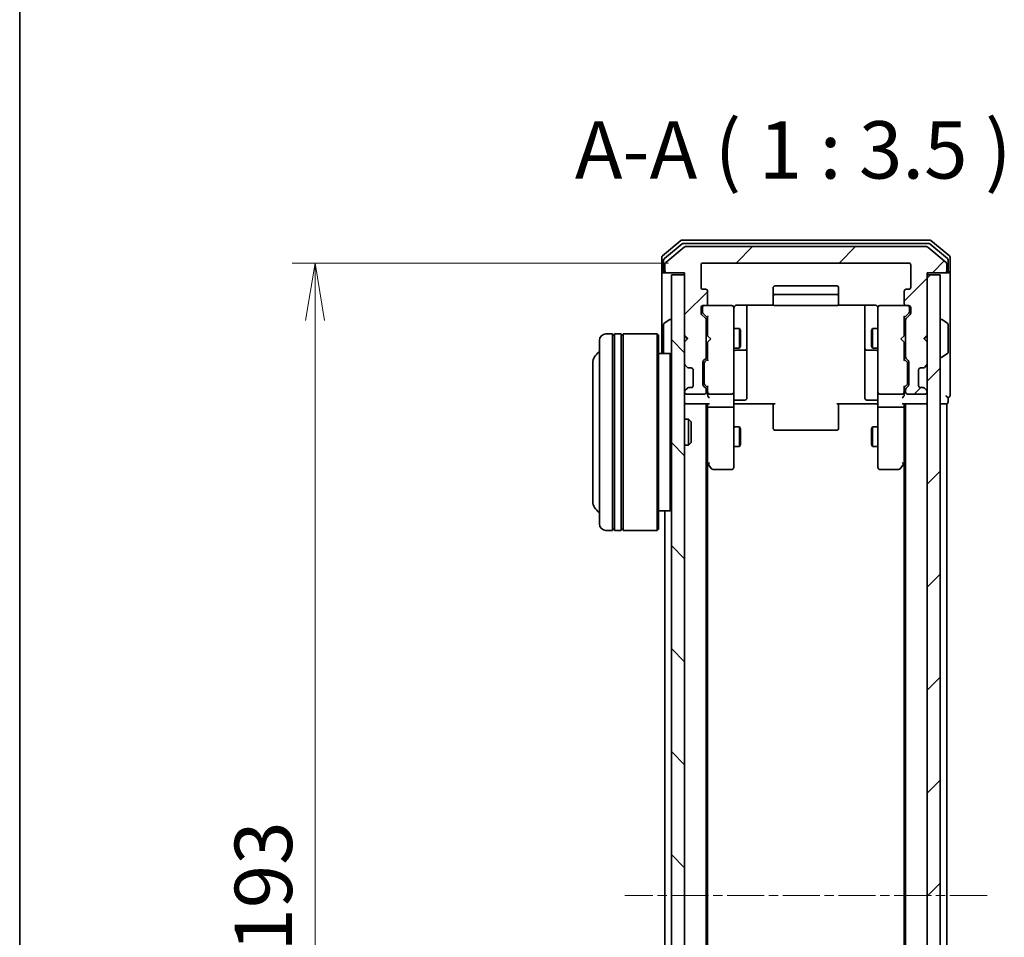
# Model space of a CAD drawing. Units: millimetres. Extents: x 0 to 4742, y 0 to 984.
# Drawn here: x 205 to 356, y 564 to 704 of the extents above; entities that cross this region are included whole.
import ezdxf

# ---------------------------------------------------------------- set-up
doc = ezdxf.new("R2010")
doc.units = ezdxf.units.MM
doc.linetypes.add('CHAIN', pattern=[0.3543, 0.2362, -0.0295, 0.0591, -0.0295])
for name, color, linetype, lineweight in [('Border (ISO)', 7, 'Continuous', 35), ('Dimension (ISO)', 7, 'Continuous', 18), ('Dimension (ISO) @ 1', 7, 'Continuous', 18), ('Symbol (ISO)', 7, 'Continuous', 18), ('Visible (ISO)', 7, 'Continuous', 35)]:
    doc.layers.add(name, color=color, linetype=linetype, lineweight=lineweight)
doc.layers.add('Centerline (ISO)', color=7, linetype='Continuous', lineweight=18, true_color=0x80ffff)
doc.layers.add('Hatch (ISO)', color=1, linetype='Continuous', lineweight=18, true_color=0xff0000)
doc.styles.add('Note Text (TK)', font='MS PGothic.ttf')
doc.dimstyles.new('Default - Method 1b (TK)', dxfattribs={"dimscale": 0.5, "dimtxt": 2.5, "dimasz": 2.5, "dimexe": 1, "dimexo": 1.5, "dimgap": 1, "dimtad": 1, "dimrnd": 1e-08, "dimdsep": 46, "dimtxsty": 'Note Text (TK)', "dimblk": 'OPEN', "dimcen": 0.09, "dimdle": 5, "dimclrd": 100, "dimclre": 100, "dimclrt": 7, "dimadec": 1, "dimazin": 1, "dimtfac": 1, "dimtmove": 0, "dimatfit": 3, "dimldrblk": 'OPEN', "dimfxl": 0, "dimtolj": 1, "dimlwd": -1, "dimlwe": -1, "dimarcsym": 0})
pattern_1 = [(45, (154.75, -28), (-7.85772, 7.85772), [])]

# ---------------------------------------------------------------- blocks, each defined once
blk = doc.blocks.new('図面枠 tk図枠')
at = {"layer": 'Border (ISO)'}
blk.add_line((14.5, 289), (14.5, 8), dxfattribs=at)
blk = doc.blocks.new('_Open')
at = {"color": 0, "linetype": 'ByBlock', "lineweight": -2}
for p, q in [((-1, 0.167), (0, 0)), ((-1, -0.167), (0, 0)), ((0, 0), (-1, 0))]:
    blk.add_line(p, q, dxfattribs=at)
blk = doc.blocks.new('*D48')
at = {"layer": 'Defpoints', "color": 0, "transparency": 16777216}
for p in [(309.75, 666.4), (250.56, 473.4), (309.75, 473.4)]:
    blk.add_point(p, dxfattribs=at)
at = {"layer": 'Dimension (ISO)', "color": 100, "transparency": 16777216}
for p, q in [((304.5, 666.4), (247.06, 666.4)), ((250.56, 657.65), (250.56, 482.15)), ((304.5, 473.4), (247.06, 473.4))]:
    blk.add_line(p, q, dxfattribs=at)
at = {"layer": 'Dimension (ISO)', "color": 100, "transparency": 16777216, "xscale": 8.75, "yscale": 8.75, "zscale": 8.75}
for p, rotation in [((250.56, 666.4), 90), ((250.56, 473.4), 270)]:
    blk.add_blockref('_Open', p, dxfattribs=dict(at, rotation=rotation))
at = {"layer": 'Dimension (ISO)', "color": 7, "transparency": 16777216, "insert": (242.68, 561.35), "char_height": 8.75, "attachment_point": 4, "rotation": 90, "style": 'Note Text (TK)'}
blk.add_mtext('\\A1;193', dxfattribs=at)

msp = doc.modelspace()

# ---------------------------------------------------------------- hatches: boundary and pattern name
at = {"layer": 'Hatch (ISO)'}
h = msp.add_hatch(dxfattribs=at)
h.set_pattern_fill('ANSI31', color=256, scale=88.9, style=0)
h.set_pattern_definition(pattern_1)
edge = h.paths.add_edge_path()
edge.add_ellipse((346.6526, 665.2019), major_axis=(0.3, 0), ratio=1, start_angle=270, end_angle=360)
edge.add_line((346.9526, 665.2019), (346.9526, 666.2613))
edge.add_ellipse((346.6526, 666.2613), major_axis=(0, 0.3), ratio=1, start_angle=270, end_angle=320.194429)
edge.add_line((346.8446, 666.4918), (344.036, 668.8323))
edge.add_ellipse((343.8439, 668.6019), major_axis=(0.1921, 0.2305), ratio=1, start_angle=0, end_angle=39.805571)
edge.add_line((343.8439, 668.9019), (307.0612, 668.9019))
edge.add_ellipse((307.0612, 668.6019), major_axis=(-0.3, 0), ratio=1, start_angle=270, end_angle=309.805571)
edge.add_line((306.8691, 668.8323), (304.0605, 666.4918))
edge.add_ellipse((304.2526, 666.2613), major_axis=(-0.2305, -0.1921), ratio=1, start_angle=270, end_angle=320.194429)
edge.add_line((303.9526, 666.2613), (303.9526, 665.2019))
edge.add_ellipse((304.2526, 665.2019), major_axis=(0, -0.3), ratio=1, start_angle=270, end_angle=360)
edge.add_line((304.2526, 664.9019), (306.9526, 664.9019))
edge.add_line((306.9526, 664.9019), (306.9526, 655.4019))
edge.add_line((306.9526, 655.4019), (307.4526, 654.9019))
edge.add_line((307.4526, 654.9019), (306.9526, 654.4019))
edge.add_line((306.9526, 654.4019), (306.9526, 651.0261))
edge.add_ellipse((307.2526, 651.0261), major_axis=(0, -0.3), ratio=1, start_angle=270, end_angle=315)
edge.add_line((307.0404, 650.814), (307.3647, 650.4897))
edge.add_ellipse((307.5768, 650.7019), major_axis=(0.2121, -0.2121), ratio=1, start_angle=270, end_angle=315)
edge.add_line((307.5768, 650.4019), (307.9526, 650.4019))
edge.add_ellipse((307.9526, 650.1019), major_axis=(0.3, 0), ratio=1, start_angle=0, end_angle=90, ccw=False)
edge.add_line((308.2526, 650.1019), (308.2526, 647.7019))
edge.add_ellipse((307.9526, 647.7019), major_axis=(0, -0.3), ratio=1, start_angle=0, end_angle=90, ccw=False)
edge.add_line((307.9526, 647.4019), (307.5768, 647.4019))
edge.add_ellipse((307.5768, 647.1019), major_axis=(-0.3, 0), ratio=1, start_angle=270, end_angle=315)
edge.add_line((307.3647, 647.314), (307.0404, 646.9897))
edge.add_ellipse((307.2526, 646.7776), major_axis=(-0.2121, -0.2121), ratio=1, start_angle=270, end_angle=315)
edge.add_line((306.9526, 646.7776), (306.9526, 646.7019))
edge.add_ellipse((307.2526, 646.7019), major_axis=(0, -0.3), ratio=1, start_angle=270, end_angle=360)
edge.add_line((307.2526, 646.4019), (309.9526, 646.4019))
edge.add_ellipse((309.9526, 646.7019), major_axis=(0.3, 0), ratio=1, start_angle=270, end_angle=360)
edge.add_line((310.2526, 646.7019), (310.2526, 647.0776))
edge.add_ellipse((309.9526, 647.0776), major_axis=(0, 0.3), ratio=1, start_angle=270, end_angle=315)
edge.add_line((310.1647, 647.2897), (309.8404, 647.614))
edge.add_ellipse((310.0526, 647.8261), major_axis=(-0.2121, 0.2121), ratio=1, start_angle=45, end_angle=90, ccw=False)
edge.add_line((309.7526, 647.8261), (309.7526, 651.3276))
edge.add_ellipse((310.0526, 651.3276), major_axis=(0, 0.3), ratio=1, start_angle=45, end_angle=90, ccw=False)
edge.add_line((309.8404, 651.5397), (310.1647, 651.864))
edge.add_ellipse((309.9526, 652.0761), major_axis=(0.2121, 0.2121), ratio=1, start_angle=270, end_angle=315)
edge.add_line((310.2526, 652.0761), (310.2526, 657.7276))
edge.add_ellipse((309.9526, 657.7276), major_axis=(0, 0.3), ratio=1, start_angle=270, end_angle=315)
edge.add_line((310.1647, 657.9397), (309.5404, 658.564))
edge.add_ellipse((309.7526, 658.7761), major_axis=(-0.2121, 0.2121), ratio=1, start_angle=45, end_angle=90, ccw=False)
edge.add_line((309.4526, 658.7761), (309.4526, 659.6019))
edge.add_ellipse((309.7526, 659.6019), major_axis=(0, 0.3), ratio=1, start_angle=0, end_angle=90, ccw=False)
edge.add_line((309.7526, 659.9019), (310.1526, 659.9019))
edge.add_ellipse((310.1526, 660.2019), major_axis=(0.3, 0), ratio=1, start_angle=270, end_angle=360)
edge.add_line((310.4526, 660.2019), (310.4526, 662.1019))
edge.add_ellipse((310.1526, 662.1019), major_axis=(0, 0.3), ratio=1, start_angle=270, end_angle=360)
edge.add_line((310.1526, 662.4019), (309.7526, 662.4019))
edge.add_ellipse((309.7526, 662.7019), major_axis=(-0.3, 0), ratio=1, start_angle=0, end_angle=90, ccw=False)
edge.add_line((309.4526, 662.7019), (309.4526, 666.1019))
edge.add_ellipse((309.7526, 666.1019), major_axis=(0, 0.3), ratio=1, start_angle=0, end_angle=90, ccw=False)
edge.add_line((309.7526, 666.4019), (341.1526, 666.4019))
edge.add_ellipse((341.1526, 666.1019), major_axis=(0.3, 0), ratio=1, start_angle=0, end_angle=90, ccw=False)
edge.add_line((341.4526, 666.1019), (341.4526, 662.7019))
edge.add_ellipse((341.1526, 662.7019), major_axis=(0, -0.3), ratio=1, start_angle=0, end_angle=90, ccw=False)
edge.add_line((341.1526, 662.4019), (340.7526, 662.4019))
edge.add_ellipse((340.7526, 662.1019), major_axis=(-0.3, 0), ratio=1, start_angle=270, end_angle=360)
edge.add_line((340.4526, 662.1019), (340.4526, 660.2019))
edge.add_ellipse((340.7526, 660.2019), major_axis=(0, -0.3), ratio=1, start_angle=270, end_angle=360)
edge.add_line((340.7526, 659.9019), (341.1526, 659.9019))
edge.add_ellipse((341.1526, 659.6019), major_axis=(0.3, 0), ratio=1, start_angle=0, end_angle=90, ccw=False)
edge.add_line((341.4526, 659.6019), (341.4526, 658.7761))
edge.add_ellipse((341.1526, 658.7761), major_axis=(0, -0.3), ratio=1, start_angle=45, end_angle=90, ccw=False)
edge.add_line((341.3647, 658.564), (340.7404, 657.9397))
edge.add_ellipse((340.9526, 657.7276), major_axis=(-0.2121, -0.2121), ratio=1, start_angle=270, end_angle=315)
edge.add_line((340.6526, 657.7276), (340.6526, 652.0761))
edge.add_ellipse((340.9526, 652.0761), major_axis=(0, -0.3), ratio=1, start_angle=270, end_angle=315)
edge.add_line((340.7404, 651.864), (341.0647, 651.5397))
edge.add_ellipse((340.8526, 651.3276), major_axis=(0.2121, -0.2121), ratio=1, start_angle=45, end_angle=90, ccw=False)
edge.add_line((341.1526, 651.3276), (341.1526, 647.8261))
edge.add_ellipse((340.8526, 647.8261), major_axis=(0, -0.3), ratio=1, start_angle=45, end_angle=90, ccw=False)
edge.add_line((341.0647, 647.614), (340.7404, 647.2897))
edge.add_ellipse((340.9526, 647.0776), major_axis=(-0.2121, -0.2121), ratio=1, start_angle=270, end_angle=315)
edge.add_line((340.6526, 647.0776), (340.6526, 646.7019))
edge.add_ellipse((340.9526, 646.7019), major_axis=(0, -0.3), ratio=1, start_angle=270, end_angle=360)
edge.add_line((340.9526, 646.4019), (343.6526, 646.4019))
edge.add_ellipse((343.6526, 646.7019), major_axis=(0.3, 0), ratio=1, start_angle=270, end_angle=360)
edge.add_line((343.9526, 646.7019), (343.9526, 646.7776))
edge.add_ellipse((343.6526, 646.7776), major_axis=(0, 0.3), ratio=1, start_angle=270, end_angle=315)
edge.add_line((343.8647, 646.9897), (343.5404, 647.314))
edge.add_ellipse((343.3283, 647.1019), major_axis=(-0.2121, 0.2121), ratio=1, start_angle=270, end_angle=315)
edge.add_line((343.3283, 647.4019), (342.9526, 647.4019))
edge.add_ellipse((342.9526, 647.7019), major_axis=(-0.3, 0), ratio=1, start_angle=0, end_angle=90, ccw=False)
edge.add_line((342.6526, 647.7019), (342.6526, 650.1019))
edge.add_ellipse((342.9526, 650.1019), major_axis=(0, 0.3), ratio=1, start_angle=0, end_angle=90, ccw=False)
edge.add_line((342.9526, 650.4019), (343.3283, 650.4019))
edge.add_ellipse((343.3283, 650.7019), major_axis=(0.3, 0), ratio=1, start_angle=270, end_angle=315)
edge.add_line((343.5404, 650.4897), (343.8647, 650.814))
edge.add_ellipse((343.6526, 651.0261), major_axis=(0.2121, 0.2121), ratio=1, start_angle=270, end_angle=315)
edge.add_line((343.9526, 651.0261), (343.9526, 654.4019))
edge.add_line((343.9526, 654.4019), (343.4526, 654.9019))
edge.add_line((343.4526, 654.9019), (343.9526, 655.4019))
edge.add_line((343.9526, 655.4019), (343.9526, 664.9019))
edge.add_line((343.9526, 664.9019), (346.6526, 664.9019))
h = msp.add_hatch(dxfattribs=at)
h.set_pattern_fill('ANSI31', color=256, scale=88.9, angle=90.00021, style=0)
h.set_pattern_definition([(135.0002, (154.75, -28), (-7.8577, -7.85775), [])])
h.paths.add_polyline_path([(306.9526, 664.6019), (304.9526, 664.6019), (304.9526, 475.2019), (306.9526, 475.2019)])
h = msp.add_hatch(dxfattribs=at)
h.set_pattern_fill('ANSI31', color=256, scale=88.9, style=0)
h.set_pattern_definition(pattern_1)
h.paths.add_polyline_path([(343.9526, 475.2019), (345.9526, 475.2019), (345.9526, 664.6019), (343.9526, 664.6019)])

# ---------------------------------------------------------------- linework, layer by layer
at = {"layer": 'Centerline (ISO)', "linetype": 'CHAIN', "ltscale": 23.990969}
msp.add_line((353.0939, 569.9019), (297.8112, 569.9019), dxfattribs=at)
at = {"layer": 'Visible (ISO)'}
for p, q in [((306.3691, 669.8323), (303.5605, 667.4918)), ((306.5501, 669.3323), (303.8605, 667.091)), ((306.8691, 668.8323), (304.0605, 666.4918)), ((344.3439, 669.9019), (306.5612, 669.9019)), ((344.1629, 669.4019), (306.7422, 669.4019)), ((343.8439, 668.9019), (307.0612, 668.9019)), ((346.8446, 666.4918), (344.036, 668.8323)), ((347.0446, 667.091), (344.355, 669.3323)), ((347.3446, 667.4918), (344.536, 669.8323)), ((303.4526, 667.2613), (303.4526, 665.2019)), ((347.4526, 665.2019), (347.4526, 667.2613)), ((303.7526, 666.8605), (303.7526, 665.2019)), ((303.9526, 666.2613), (303.9526, 665.2019)), ((309.4526, 662.7019), (309.4526, 666.1019)), ((309.7526, 666.4019), (341.1526, 666.4019)), ((341.4526, 666.1019), (341.4526, 662.7019)), ((346.9526, 665.2019), (346.9526, 666.2613)), ((347.1526, 665.2019), (347.1526, 666.8605)), ((303.4526, 665.2019), (303.4526, 652.6019)), ((304.0526, 664.9019), (303.7526, 664.9019)), ((304.0526, 664.9019), (304.2526, 664.9019)), ((304.2526, 664.9019), (306.9526, 664.9019)), ((306.9526, 664.6019), (304.9526, 664.6019)), ((304.9526, 664.6019), (304.9526, 475.2019)), ((306.9526, 664.9019), (306.9526, 655.4019)), ((306.9526, 475.2019), (306.9526, 664.6019)), ((343.9526, 655.4019), (343.9526, 664.9019)), ((343.9526, 664.9019), (346.6526, 664.9019)), ((345.9526, 664.6019), (343.9526, 664.6019)), ((343.9526, 664.6019), (343.9526, 475.2019)), ((345.9526, 475.2019), (345.9526, 664.6019)), ((346.6526, 664.9019), (346.8526, 664.9019)), ((347.1526, 664.9019), (346.8526, 664.9019)), ((347.4526, 649.9019), (347.4526, 665.2019)), ((320.4526, 662.6019), (320.4526, 661.3019)), ((330.1526, 662.9019), (320.7526, 662.9019)), ((330.4526, 661.3019), (330.4526, 662.6019)), ((310.1526, 662.4019), (309.7526, 662.4019)), ((310.4526, 660.2019), (310.4526, 662.1019)), ((320.4526, 661.3019), (320.4526, 661.109)), ((320.4526, 660.9675), (320.4526, 661.109)), ((330.1526, 661.6019), (320.7526, 661.6019)), ((330.4526, 661.109), (330.4526, 661.3019)), ((330.4526, 661.109), (330.4526, 660.9675)), ((340.4526, 662.1019), (340.4526, 660.2019)), ((341.1526, 662.4019), (340.7526, 662.4019)), ((309.4526, 658.7761), (309.4526, 659.6019)), ((309.6526, 659.6019), (309.6526, 659.1127)), ((309.7526, 659.9019), (310.1526, 659.9019)), ((314.1526, 659.9019), (310.1526, 659.9019)), ((314.1759, 659.9019), (314.1526, 659.9019)), ((314.4526, 658.7165), (314.4526, 659.6019)), ((314.9526, 659.9917), (320.5385, 659.9917)), ((316.4526, 653.5789), (316.4526, 659.9917)), ((320.4526, 660.9675), (320.4526, 660.2604)), ((320.4526, 660.2019), (320.4526, 660.2604)), ((320.7526, 659.9019), (330.1526, 659.9019)), ((330.3666, 659.9917), (335.9526, 659.9917)), ((330.4526, 660.2604), (330.4526, 660.9675)), ((330.4526, 660.2604), (330.4526, 660.2019)), ((334.4526, 659.9917), (334.4526, 653.5789)), ((336.4526, 659.6019), (336.4526, 658.7165)), ((336.7526, 659.9019), (336.7292, 659.9019)), ((340.7526, 659.9019), (336.7526, 659.9019)), ((340.7526, 659.9019), (341.1526, 659.9019)), ((341.2526, 659.1127), (341.2526, 659.6019)), ((341.4526, 659.6019), (341.4526, 658.7761)), ((310.1647, 657.9397), (309.5404, 658.564)), ((309.6526, 659.1127), (309.6526, 658.9762)), ((309.7404, 658.764), (310.4526, 658.0519)), ((310.4526, 658.228), (310.4526, 655.3159)), ((314.4526, 647.5201), (314.4526, 658.7165)), ((336.4526, 658.7165), (336.4526, 647.5201)), ((341.1647, 658.764), (340.4526, 658.0519)), ((340.4526, 655.3159), (340.4526, 658.228)), ((341.3647, 658.564), (340.7404, 657.9397)), ((341.2526, 658.9762), (341.2526, 659.1127)), ((303.7526, 657.0433), (303.7526, 652.7604)), ((303.8436, 657.211), (304.7028, 657.7696)), ((304.8526, 657.8019), (304.8118, 657.8019)), ((310.2526, 652.0761), (310.2526, 657.7276)), ((340.6526, 657.7276), (340.6526, 652.0761)), ((346.0526, 657.8019), (346.0933, 657.8019)), ((347.0616, 657.211), (346.2023, 657.7696)), ((347.1526, 652.7604), (347.1526, 657.0433)), ((295.9526, 655.6019), (294.9526, 655.6019)), ((295.9526, 655.6019), (295.9526, 625.6019)), ((295.9526, 655.4019), (296.2526, 655.4019)), ((296.2526, 625.6019), (296.2526, 655.6019)), ((297.2526, 655.6019), (296.2526, 655.6019)), ((297.2526, 655.6019), (297.2526, 625.6019)), ((297.2526, 655.4019), (297.5526, 655.4019)), ((297.5526, 625.6019), (297.5526, 655.6019)), ((302.7526, 655.6019), (297.5526, 655.6019)), ((302.7526, 625.6019), (302.7526, 655.6019)), ((302.9526, 655.4019), (302.7526, 655.6019)), ((302.9526, 655.4019), (302.9526, 625.8019)), ((306.9526, 655.4019), (307.4526, 654.9019)), ((306.9526, 655.3159), (307.0404, 655.2281)), ((307.0404, 655.2281), (307.4096, 654.8589)), ((310.2526, 656.4019), (310.4526, 656.4019)), ((310.4526, 655.3159), (310.5126, 655.2559)), ((310.9526, 654.8159), (310.5126, 655.2559)), ((314.4526, 656.4019), (315.3026, 656.4019)), ((315.3026, 653.4019), (315.3026, 656.4019)), ((315.4559, 656.0951), (315.3026, 656.4019)), ((315.4559, 656.0951), (315.4559, 653.7086)), ((335.4492, 656.0951), (335.6026, 656.4019)), ((335.4492, 653.7086), (335.4492, 656.0951)), ((335.6026, 656.4019), (335.6026, 653.4019)), ((336.4526, 656.4019), (335.6026, 656.4019)), ((339.9526, 654.8159), (340.3926, 655.2559)), ((340.3926, 655.2559), (340.4526, 655.3159)), ((340.6526, 656.4019), (340.4526, 656.4019)), ((343.4526, 654.9019), (343.9526, 655.4019)), ((343.8647, 655.2281), (343.4955, 654.8589)), ((343.8647, 655.2281), (343.9526, 655.3159)), ((293.9526, 626.6019), (293.9526, 654.6019)), ((307.4526, 654.9019), (306.9526, 654.4019)), ((306.9526, 654.4019), (306.9526, 651.0261)), ((310.5126, 654.3759), (310.4526, 654.3159)), ((310.4526, 654.3159), (310.4526, 651.5758)), ((310.9526, 654.8159), (310.5126, 654.3759)), ((315.4559, 653.7086), (315.3026, 653.4019)), ((316.4526, 653.4073), (316.4526, 653.5789)), ((334.4526, 653.5789), (334.4526, 653.4073)), ((335.4492, 653.7086), (335.6026, 653.4019)), ((339.9526, 654.8159), (340.3926, 654.3759)), ((340.4526, 654.3159), (340.3926, 654.3759)), ((340.4526, 651.5758), (340.4526, 654.3159)), ((343.9526, 654.4019), (343.4526, 654.9019)), ((343.9526, 651.0261), (343.9526, 654.4019)), ((304.7526, 652.6019), (302.9526, 652.6019)), ((304.7526, 628.6019), (304.7526, 652.6019)), ((304.9526, 652.4019), (304.7526, 652.6019)), ((310.2526, 653.4019), (310.4526, 653.4019)), ((314.4526, 653.4019), (315.3026, 653.4019)), ((314.7526, 653.1073), (316.1526, 653.1073)), ((316.4526, 649.7328), (316.4526, 653.4073)), ((334.4526, 653.4073), (334.4526, 649.7328)), ((334.7526, 653.1073), (336.1526, 653.1073)), ((336.4526, 653.4019), (335.6026, 653.4019)), ((340.6526, 653.4019), (340.4526, 653.4019)), ((346.0526, 652.0019), (346.0933, 652.0019)), ((347.0616, 652.5927), (346.2023, 652.0342)), ((292.9526, 651.1019), (292.9526, 630.1019)), ((307.0404, 650.814), (307.3647, 650.4897)), ((307.3647, 650.4897), (307.3851, 650.4693)), ((309.7526, 647.8261), (309.7526, 651.3276)), ((309.8404, 651.5397), (310.1647, 651.864)), ((309.9526, 651.1276), (309.9526, 650.9842)), ((309.9526, 650.9842), (309.9526, 648.1696)), ((310.4526, 651.7519), (310.0404, 651.3397)), ((340.4526, 651.7519), (340.8647, 651.3397)), ((340.7404, 651.864), (341.0647, 651.5397)), ((340.9526, 650.9842), (340.9526, 651.1276)), ((340.9526, 648.1696), (340.9526, 650.9842)), ((341.1526, 651.3276), (341.1526, 647.8261)), ((343.52, 650.4693), (343.5404, 650.4897)), ((343.5404, 650.4897), (343.8647, 650.814)), ((307.5768, 650.4019), (307.9526, 650.4019)), ((308.2526, 650.1019), (308.2526, 647.7019)), ((316.4526, 645.8032), (316.4526, 649.7328)), ((334.4526, 649.7328), (334.4526, 645.8032)), ((342.6526, 647.7019), (342.6526, 650.1019)), ((342.9526, 650.4019), (343.3283, 650.4019)), ((347.4526, 646.2019), (347.4526, 649.9019)), ((310.1647, 647.2897), (309.8404, 647.614)), ((309.9526, 648.1696), (309.9526, 648.0262)), ((310.4526, 647.4019), (310.0404, 647.814)), ((310.4526, 647.578), (310.4526, 646.7019)), ((314.4526, 646.7019), (314.4526, 647.5201)), ((336.4526, 647.5201), (336.4526, 646.7019)), ((340.8647, 647.814), (340.4526, 647.4019)), ((340.4526, 646.7019), (340.4526, 647.578)), ((341.0647, 647.614), (340.7404, 647.2897)), ((340.9526, 648.0262), (340.9526, 648.1696)), ((306.9526, 646.7776), (306.9526, 646.7019)), ((307.3647, 647.314), (307.0404, 646.9897)), ((307.2526, 646.4019), (309.9526, 646.4019)), ((307.3851, 647.3344), (307.3647, 647.314)), ((307.9526, 647.4019), (307.5768, 647.4019)), ((310.2526, 646.7019), (310.2526, 647.0776)), ((310.4526, 646.7019), (310.4526, 646.3261)), ((310.7526, 646.4019), (314.1526, 646.4019)), ((314.4526, 646.7019), (314.4526, 644.5261)), ((336.4526, 644.5261), (336.4526, 646.7019)), ((336.7526, 646.4019), (340.1526, 646.4019)), ((340.4526, 646.3261), (340.4526, 646.7019)), ((340.6526, 647.0776), (340.6526, 646.7019)), ((340.9526, 646.4019), (343.6526, 646.4019)), ((343.3283, 647.4019), (342.9526, 647.4019)), ((343.5404, 647.314), (343.52, 647.3344)), ((343.8647, 646.9897), (343.5404, 647.314)), ((343.9526, 646.7019), (343.9526, 646.7776)), ((306.9526, 644.9019), (307.2526, 644.9019)), ((307.2526, 644.9019), (310.5404, 644.9019)), ((310.2526, 494.9019), (310.2526, 644.9019)), ((310.4526, 644.9019), (310.4526, 644.5261)), ((310.4526, 644.5261), (310.4526, 635.9352)), ((314.4526, 635.9653), (314.4526, 644.5261)), ((314.6776, 644.9019), (314.4603, 644.9019)), ((314.6776, 644.9019), (314.9526, 644.9019)), ((314.7526, 645.5032), (316.1526, 645.5032)), ((320.7526, 644.9019), (314.9526, 644.9019)), ((320.4526, 644.4876), (320.4526, 644.9019)), ((320.4526, 644.4876), (320.4526, 642.109)), ((335.9526, 644.9019), (330.1526, 644.9019)), ((330.4526, 644.9019), (330.4526, 644.4876)), ((330.4526, 642.109), (330.4526, 644.4876)), ((336.1526, 645.5032), (334.7526, 645.5032)), ((335.9526, 644.9019), (336.2275, 644.9019)), ((336.4448, 644.9019), (336.2275, 644.9019)), ((336.4526, 644.5261), (336.4526, 635.9653)), ((340.3647, 644.9019), (343.6526, 644.9019)), ((340.4526, 644.5261), (340.4526, 644.9019)), ((340.4526, 635.9352), (340.4526, 644.5261)), ((340.6526, 644.9019), (340.6526, 494.9019)), ((343.6526, 644.9019), (343.9526, 644.9019)), ((345.9526, 644.9019), (346.6526, 644.9019)), ((346.6526, 644.9019), (346.9526, 644.9019)), ((346.9526, 494.9019), (346.9526, 644.9019)), ((347.1526, 645.2019), (347.1526, 645.9019)), ((314.1526, 644.4019), (310.7526, 644.4019)), ((340.1526, 644.4019), (336.7526, 644.4019)), ((306.9526, 642.6019), (307.523, 642.6019)), ((307.523, 638.6019), (307.523, 642.6019)), ((307.9526, 642.1724), (307.523, 642.6019)), ((307.9526, 642.1724), (307.9526, 639.0313)), ((320.4526, 641.9675), (320.4526, 642.109)), ((320.4526, 641.9675), (320.4526, 641.2604)), ((330.4526, 642.109), (330.4526, 641.9675)), ((330.4526, 641.2604), (330.4526, 641.9675)), ((314.4526, 641.4019), (315.3026, 641.4019)), ((315.3026, 638.4019), (315.3026, 641.4019)), ((315.4559, 641.0951), (315.3026, 641.4019)), ((315.4559, 641.0951), (315.4559, 638.7086)), ((320.4526, 641.2019), (320.4526, 641.2604)), ((320.7526, 640.9019), (330.1526, 640.9019)), ((330.4526, 641.2604), (330.4526, 641.2019)), ((335.4492, 641.0951), (335.6026, 641.4019)), ((335.4492, 638.7086), (335.4492, 641.0951)), ((335.6026, 641.4019), (335.6026, 638.4019)), ((336.4526, 641.4019), (335.6026, 641.4019)), ((306.9526, 638.6019), (307.523, 638.6019)), ((307.9526, 639.0313), (307.523, 638.6019)), ((315.4559, 638.7086), (315.3026, 638.4019)), ((335.4492, 638.7086), (335.6026, 638.4019)), ((314.4526, 638.4019), (315.3026, 638.4019)), ((336.4526, 638.4019), (335.6026, 638.4019)), ((310.2526, 636.1019), (310.5126, 635.7552)), ((310.4526, 503.9685), (310.4526, 635.8352)), ((310.5126, 635.7552), (311.0626, 635.0219)), ((310.7526, 635.9653), (310.5969, 635.8097)), ((314.4526, 635.2019), (314.4526, 635.9653)), ((336.4526, 635.9653), (336.4526, 635.2019)), ((339.8426, 635.0219), (340.3926, 635.7552)), ((340.1526, 635.9653), (340.3082, 635.8097)), ((340.3926, 635.7552), (340.6526, 636.1019)), ((340.4526, 635.8352), (340.4526, 503.9685)), ((311.3026, 634.9019), (314.1526, 634.9019)), ((336.7526, 634.9019), (339.6026, 634.9019)), ((304.7526, 628.6019), (302.9526, 628.6019)), ((303.9526, 628.6019), (303.9526, 511.2019)), ((304.9526, 628.8019), (304.7526, 628.6019)), ((295.9526, 625.6019), (294.9526, 625.6019)), ((295.9526, 625.8019), (296.2526, 625.8019)), ((297.2526, 625.6019), (296.2526, 625.6019)), ((297.2526, 625.8019), (297.5526, 625.8019)), ((302.7526, 625.6019), (297.5526, 625.6019)), ((302.9526, 625.8019), (302.7526, 625.6019))]:
    msp.add_line(p, q, dxfattribs=at)
for centre, radius, start, end in [((306.5612, 669.6019), 0.3, 90, 129.805571), ((306.7422, 669.1019), 0.3, 90, 129.805571), ((307.0612, 668.6019), 0.3, 90, 129.805571), ((343.8439, 668.6019), 0.3, 50.194429, 90), ((344.1629, 669.1019), 0.3, 50.194429, 90), ((344.3439, 669.6019), 0.3, 50.194429, 90), ((303.7526, 667.2613), 0.3, 129.805571, 180), ((304.0526, 666.8605), 0.3, 129.805571, 180), ((346.8526, 666.8605), 0.3, 0, 50.194429), ((347.1526, 667.2613), 0.3, 0, 50.194429), ((304.2526, 666.2613), 0.3, 129.805571, 180), ((309.7526, 666.1019), 0.3, 90, 180), ((341.1526, 666.1019), 0.3, 0, 90), ((346.6526, 666.2613), 0.3, 0, 50.194429), ((303.7526, 665.2019), 0.3, 180, 270), ((304.0526, 665.2019), 0.3, 180, 270), ((304.2526, 665.2019), 0.3, 180, 270), ((346.6526, 665.2019), 0.3, 270, 0), ((346.8526, 665.2019), 0.3, 270, 0), ((347.1526, 665.2019), 0.3, 270, 0), ((309.7526, 662.7019), 0.3, 180, 270), ((320.7526, 662.6019), 0.3, 90, 180), ((330.1526, 662.6019), 0.3, 0, 90), ((341.1526, 662.7019), 0.3, 270, 0), ((310.1526, 662.1019), 0.3, 0, 90), ((320.7526, 661.3019), 0.3, 90, 180), ((330.1526, 661.3019), 0.3, 0, 90), ((340.7526, 662.1019), 0.3, 90, 180), ((309.7526, 659.6019), 0.3, 90, 180), ((309.9526, 659.6019), 0.3, 90, 180), ((310.1526, 660.2019), 0.3, 270, 0), ((314.1526, 659.6019), 0.3, 0, 90), ((314.178, 659.6019), 0.3, 345.522488, 90), ((314.9526, 659.4019), 0.5, 165.522488, 180), ((320.7526, 660.2019), 0.3, 180, 270), ((330.1526, 660.2019), 0.3, 270, 0), ((336.7271, 659.6019), 0.3, 90, 194.477512), ((335.9526, 659.4019), 0.5, 0, 14.477512), ((336.7526, 659.6019), 0.3, 90, 180), ((340.7526, 660.2019), 0.3, 180, 270), ((340.9526, 659.6019), 0.3, 0, 90), ((341.1526, 659.6019), 0.3, 0, 90), ((309.7526, 658.7761), 0.3, 180, 225), ((341.1526, 658.7761), 0.3, 315, 0), ((303.9526, 657.0433), 0.2, 123.023868, 180), ((304.8118, 657.6019), 0.2, 90, 123.023868), ((304.8526, 657.7019), 0.1, 0, 90), ((309.9526, 657.7276), 0.3, 0, 45), ((340.9526, 657.7276), 0.3, 135, 180), ((346.0526, 657.7019), 0.1, 90, 180), ((346.0933, 657.6019), 0.2, 56.976132, 90), ((346.9526, 657.0433), 0.2, 0, 56.976132), ((294.9526, 654.6019), 1, 90, 180), ((307.2526, 655.0159), 0.3, 123.313326, 135), ((343.6526, 655.0159), 0.3, 45, 56.686674), ((294.9526, 651.1019), 2, 120, 180), ((303.9526, 652.7604), 0.2, 180, 232.43724), ((309.9526, 652.0761), 0.3, 315, 0), ((314.7526, 652.8073), 0.3, 90, 180), ((316.1526, 653.4073), 0.3, 270, 0), ((334.7526, 653.4073), 0.3, 180, 270), ((336.1526, 652.8073), 0.3, 0, 90), ((340.9526, 652.0761), 0.3, 180, 225), ((346.0526, 652.1019), 0.1, 180, 270), ((346.0933, 652.2019), 0.2, 270, 303.023868), ((346.9526, 652.7604), 0.2, 303.023868, 0), ((307.2526, 651.0261), 0.3, 180, 225), ((307.5768, 650.7019), 0.3, 225, 270), ((310.0526, 651.3276), 0.3, 135, 180), ((340.8526, 651.3276), 0.3, 0, 45), ((343.3283, 650.7019), 0.3, 270, 315), ((343.6526, 651.0261), 0.3, 315, 0), ((307.9526, 650.1019), 0.3, 0, 90), ((342.9526, 650.1019), 0.3, 90, 180), ((307.9526, 647.7019), 0.3, 270, 0), ((310.0526, 647.8261), 0.3, 180, 225), ((340.8526, 647.8261), 0.3, 315, 0), ((342.9526, 647.7019), 0.3, 180, 270), ((307.2526, 646.7776), 0.3, 135, 180), ((307.2526, 646.7019), 0.3, 180, 270), ((307.5768, 647.1019), 0.3, 90, 135), ((309.9526, 646.7019), 0.3, 270, 0), ((309.9526, 647.0776), 0.3, 0, 45), ((310.7526, 646.7019), 0.3, 180, 203.437996), ((310.7526, 646.7019), 0.3, 238.755545, 270), ((314.1526, 646.7019), 0.3, 270, 0), ((336.7526, 646.7019), 0.3, 180, 270), ((340.1526, 646.7019), 0.3, 270, 301.244455), ((340.1526, 646.7019), 0.3, 336.562016, 0), ((340.9526, 647.0776), 0.3, 135, 180), ((340.9526, 646.7019), 0.3, 180, 270), ((343.3283, 647.1019), 0.3, 45, 90), ((343.6526, 646.7019), 0.3, 270, 0), ((343.6526, 646.7776), 0.3, 0, 45), ((347.1526, 646.2019), 0.3, 180, 270), ((347.1526, 646.2019), 0.3, 270, 0), ((307.2526, 645.2019), 0.3, 180, 270), ((314.7526, 645.2032), 0.3, 90, 180), ((316.1526, 645.8032), 0.3, 270, 0), ((334.7526, 645.8032), 0.3, 180, 270), ((336.1526, 645.2032), 0.3, 0, 90), ((343.6526, 645.2019), 0.3, 270, 0), ((346.8526, 645.2019), 0.3, 270, 0), ((320.7526, 641.2019), 0.3, 180, 270), ((330.1526, 641.2019), 0.3, 270, 0), ((310.7526, 635.9352), 0.3, 180, 203.437984), ((310.7526, 635.9352), 0.3, 203.437984, 216.869898), ((340.1526, 635.9352), 0.3, 323.130102, 336.562021), ((340.1526, 635.9352), 0.3, 336.562004, 0), ((311.3026, 635.2019), 0.3, 216.869898, 270), ((314.1526, 635.2019), 0.3, 270, 0), ((336.7526, 635.2019), 0.3, 180, 270), ((339.6026, 635.2019), 0.3, 270, 323.130102), ((294.9526, 630.1019), 2, 180, 240), ((294.9526, 626.6019), 1, 180, 270)]:
    msp.add_arc(centre, radius, start, end, dxfattribs=at)
for centre, major_axis, ratio, start_param, end_param in [((309.9526, 658.9762), (0, -0.3), 0.99985076, 4.71238898, 5.49786177), ((310.7526, 658.3311), (0.2958, 0.1246), 0.40041045, 2.33106693, 2.97456804), ((340.1526, 658.3311), (-0.2958, 0.1246), 0.40041045, 3.30861727, 3.95211838), ((340.9526, 658.9762), (0, -0.3), 0.99985076, 0.78532354, 1.57079633), ((310.2526, 651.1276), (0, 0.3), 0.99985076, 0.78532354, 1.57079633), ((310.7526, 651.4726), (0.2958, -0.1246), 0.40041045, 3.30861727, 3.95211838), ((340.1526, 651.4726), (-0.2958, -0.1246), 0.40041045, 2.33106693, 2.97456804), ((340.6526, 651.1276), (0, 0.3), 0.99985076, 4.71238898, 5.49786177), ((310.2526, 648.0262), (0, -0.3), 0.99985076, 4.71238898, 5.49786177), ((310.7526, 647.6811), (0.2958, 0.1246), 0.40041045, 2.33106693, 2.97456804), ((340.1526, 647.6811), (-0.2958, 0.1246), 0.40041045, 3.30861727, 3.95211838), ((340.6526, 648.0262), (0, -0.3), 0.99985076, 0.78532354, 1.57079633), ((310.7526, 646.3261), (0, -0.4243), 0.70710678, 4.71238898, 5.49778714), ((310.7526, 646.7341), (-0.2044, -0.6487), 0.33843751, 4.81863915, 5.05307036), ((310.7526, 646.0261), (-0.2772, 0.2772), 0.41421356, 1.17809725, 1.96349541), ((310.73, 646.7019), (-0.483, -0.2515), 0.33843751, 1.12161563, 1.39634246), ((340.1526, 646.0261), (-0.2772, -0.2772), 0.41421356, 1.17809725, 1.96349541), ((340.1751, 646.7019), (0.483, -0.2515), 0.33843751, 4.88684285, 5.16156968), ((340.1526, 646.3261), (0, -0.4243), 0.70710678, 0.78539816, 1.57079633), ((340.1526, 646.7341), (0.2044, -0.6487), 0.33843751, 1.23011504, 1.46454615), ((310.7526, 644.5261), (0.3, 0), 0.41421356, 3.14159265, 4.71238898), ((310.7526, 645.2019), (0.2772, 0.2772), 0.41421356, 3.53429174, 4.3196899), ((314.1526, 644.5261), (0.3, 0), 0.41421356, 4.71238898, 6.28318531), ((336.7526, 644.5261), (0.3, 0), 0.41421356, 3.14159265, 4.71238898), ((340.1526, 645.2019), (-0.2772, 0.2772), 0.41421356, 1.96349541, 2.74889357), ((340.1526, 644.5261), (0.3, 0), 0.41421356, 4.71238898, 6.28318531), ((310.73, 635.9653), (-0.4823, 0.2411), 0.37002441, 1.47901306, 1.75373989), ((340.1751, 635.9653), (0.4823, 0.2411), 0.37002441, 4.52944541, 4.80417225)]:
    msp.add_ellipse(centre, major_axis=major_axis, ratio=ratio, start_param=start_param, end_param=end_param, dxfattribs=at)
for points, knots in [([(314.4773, 659.6224), (314.4817, 659.6367), (314.4866, 659.6505), (314.5161, 659.7242), (314.5582, 659.7902), (314.6247, 659.8598), (314.6501, 659.8823), (314.6776, 659.9019)], [0.0906267725, 0.0906267725, 0.0906267725, 0.0906267725, 0.0948543073, 0.0948543073, 0.1144259318, 0.1144259318, 0.1237212871, 0.1237212871, 0.1237212871, 0.1237212871]), ([(314.9526, 659.9917), (314.8923, 659.9917), (314.8216, 659.9765), (314.737, 659.9395), (314.7061, 659.9222), (314.6776, 659.9019)], [0.1514440253, 0.1514440253, 0.1514440253, 0.1514440253, 0.1695183242, 0.1695183242, 0.1791667634, 0.1791667634, 0.1791667634, 0.1791667634]), ([(336.2275, 659.9019), (336.199, 659.9222), (336.1681, 659.9395), (336.0835, 659.9765), (336.0128, 659.9917), (335.9526, 659.9917)], [0.1237212871, 0.1237212871, 0.1237212871, 0.1237212871, 0.1333697264, 0.1333697264, 0.1514440253, 0.1514440253, 0.1514440253, 0.1514440253]), ([(336.2275, 659.9019), (336.255, 659.8823), (336.2804, 659.8598), (336.3469, 659.7902), (336.389, 659.7242), (336.4185, 659.6505), (336.4234, 659.6367), (336.4278, 659.6224)], [-0.1237212871, -0.1237212871, -0.1237212871, -0.1237212871, -0.1144259318, -0.1144259318, -0.0948543073, -0.0948543073, -0.0906267725, -0.0906267725, -0.0906267725, -0.0906267725]), ([(310.4773, 646.5825), (310.48, 646.5763), (310.4829, 646.5702), (310.4997, 646.5377), (310.5212, 646.5085), (310.5581, 646.4724), (310.5777, 646.457), (310.5969, 646.4454)], [0.250886766, 0.250886766, 0.250886766, 0.250886766, 0.2528779694, 0.2528779694, 0.2619584182, 0.2619584182, 0.268388032, 0.268388032, 0.268388032, 0.268388032]), ([(340.4278, 646.5825), (340.4254, 646.577), (340.4228, 646.5715), (340.4056, 646.5376), (340.3862, 646.5114), (340.349, 646.474), (340.3282, 646.4576), (340.3082, 646.4454)], [0.3810312192, 0.3810312192, 0.3810312192, 0.3810312192, 0.382741903, 0.382741903, 0.3917616542, 0.3917616542, 0.3985536381, 0.3985536381, 0.3985536381, 0.3985536381]), ([(314.4526, 643.7393), (314.4526, 643.8087), (314.4551, 643.8805), (314.462, 644.0289), (314.4664, 644.1055), (314.4738, 644.2625), (314.4766, 644.3429), (314.4785, 644.5048), (314.4776, 644.5862), (314.4725, 644.7465), (314.4685, 644.8253), (314.4645, 644.9019)], [0, 0, 0, 0, 0.022954349, 0.022954349, 0.045908698, 0.045908698, 0.068863048, 0.068863048, 0.091817397, 0.091817397, 0.114771746, 0.114771746, 0.114771746, 0.114771746]), ([(336.4526, 643.7393), (336.4526, 643.8087), (336.45, 643.8805), (336.4431, 644.0289), (336.4387, 644.1055), (336.4313, 644.2625), (336.4285, 644.3429), (336.4266, 644.5048), (336.4275, 644.5862), (336.4326, 644.7465), (336.4366, 644.8253), (336.4406, 644.9019)], [0, 0, 0, 0, 0.022954349, 0.022954349, 0.045908698, 0.045908698, 0.068863048, 0.068863048, 0.091817397, 0.091817397, 0.114771746, 0.114771746, 0.114771746, 0.114771746]), ([(310.4773, 635.8159), (310.4797, 635.8149), (310.4823, 635.814), (310.4995, 635.8088), (310.5189, 635.8062), (310.5561, 635.8058), (310.5769, 635.8071), (310.5969, 635.8097)], [0.3810312192, 0.3810312192, 0.3810312192, 0.3810312192, 0.382741903, 0.382741903, 0.3917616542, 0.3917616542, 0.3985536381, 0.3985536381, 0.3985536381, 0.3985536381]), ([(340.4278, 635.8159), (340.4251, 635.8148), (340.4222, 635.8138), (340.4054, 635.8088), (340.3839, 635.806), (340.347, 635.8059), (340.3274, 635.8072), (340.3082, 635.8097)], [0.250886766, 0.250886766, 0.250886766, 0.250886766, 0.2528779694, 0.2528779694, 0.2619584182, 0.2619584182, 0.268388032, 0.268388032, 0.268388032, 0.268388032])]:
    msp.add_open_spline(points, degree=3, knots=knots, dxfattribs=at)

# ---------------------------------------------------------------- block references
at = {"xscale": 3.5, "yscale": 3.5, "zscale": 3.5}
msp.add_blockref('図面枠 tk図枠', (154.75, -28), dxfattribs=at)

# ---------------------------------------------------------------- texts
at = {"layer": 'Symbol (ISO)', "color": 7, "insert": (290.2136, 676.5574), "char_height": 8.75, "attachment_point": 7, "style": 'Note Text (TK)'}
msp.add_mtext('A-A ( 1 : 3.5 )', dxfattribs=at)

# ---------------------------------------------------------------- dimensions: what is measured, and where the dimension line sits
at = {"layer": 'Dimension (ISO) @ 1', "color": 100, "true_color": 0x00ff3f}
dim = msp.add_linear_dim(base=(250.5585, 473.4019), p1=(309.7526, 666.4019), p2=(309.7526, 473.4019), angle=90, dimstyle='Default - Method 1b (TK)', override={"dimscale": 1, "dimtxt": 8.75, "dimasz": 8.75, "dimexe": 3.5, "dimexo": 5.25, "dimgap": 3.5, "dimdec": 2, "dimcen": 0.315, "dimtol": 0, "dimlim": 0, "dimtp": 0, "dimtm": 0, "dimtdec": 2, "dimtix": 0, "dimtofl": 0, "dimtmove": 0, "dimatfit": 1}, dxfattribs=at)
dim.commit()
dim.dimension.update_dxf_attribs({"geometry": '*D48', "text_midpoint": (250.5585, 569.9019), "dimtype": 160})

doc.saveas('drawing.dxf')
